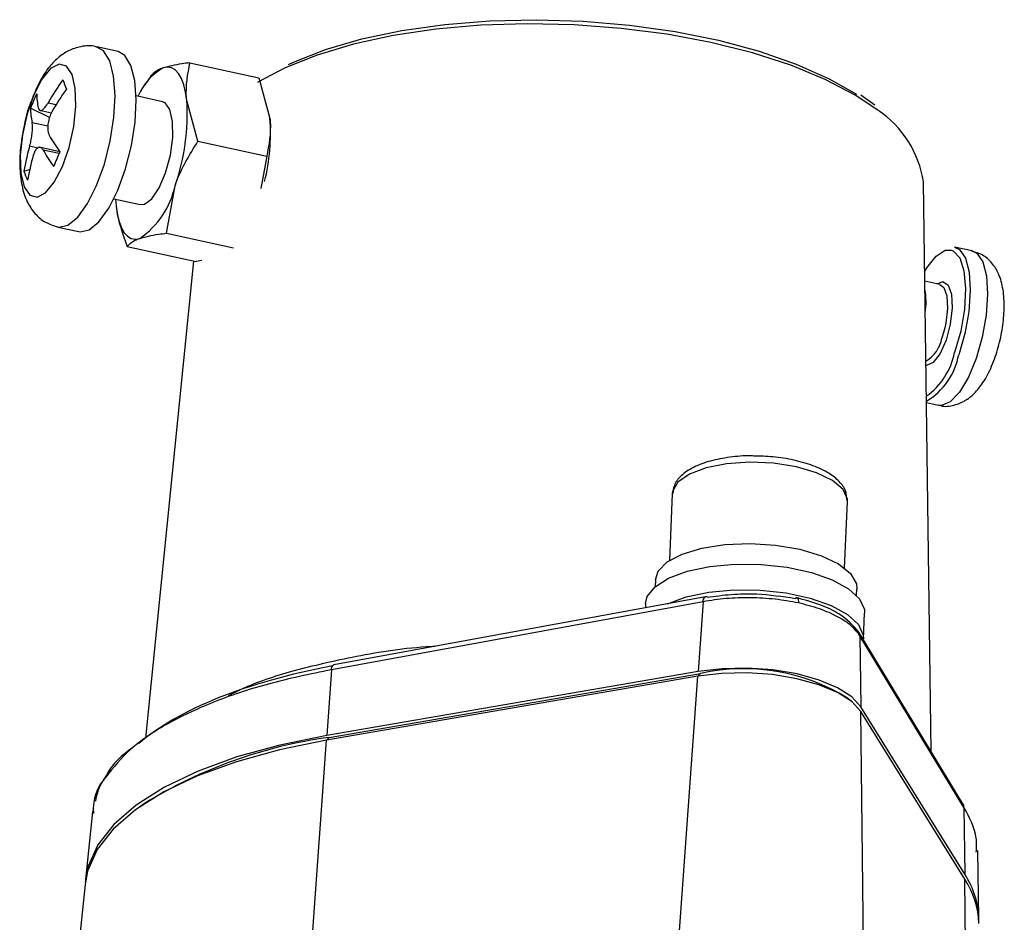
# Model space of a CAD drawing. Extents: x 13 to 197, y 9 to 288.
# Drawn here: x 150 to 156, y 109 to 115 of the extents above; entities that cross this region are included whole.
import ezdxf

# ---------------------------------------------------------------- set-up
doc = ezdxf.new("R2010")
doc.units = 0
doc.header["$MEASUREMENT"] = 0

msp = doc.modelspace()

# ---------------------------------------------------------------- linework, layer by layer
at = {"color": 7, "linetype": 'Continuous', "lineweight": 25}
for p, q in [((150.4221, 115.1815), (150.2769, 115.213)), ((150.914, 115.1049), (151.3852, 115.0024)), ((150.6457, 115.0143), (150.605, 114.9544)), ((151.3852, 115.0024), (151.4613, 114.7234)), ((155.6012, 114.8142), (155.5059, 114.8837)), ((150.7271, 114.8388), (150.5463, 114.8781)), ((150.9685, 114.5681), (150.8924, 114.8471)), ((149.953, 114.7313), (149.8231, 114.7945)), ((149.8836, 114.7803), (149.9663, 114.7623)), ((150.9685, 114.5681), (151.4397, 114.4656)), ((150.0231, 114.4971), (149.8832, 114.5276)), ((151.4397, 114.4656), (151.4001, 114.245)), ((149.7778, 114.3648), (149.8171, 114.3747)), ((155.9861, 110.3962), (155.9333, 114.2897)), ((150.754, 113.9395), (150.8124, 114.2644)), ((150.3933, 114.1746), (150.5741, 114.1353)), ((150.4055, 114.1719), (150.4089, 114.1269)), ((150.0091, 113.9818), (150.1543, 113.9502)), ((150.754, 113.9395), (151.2112, 113.8401)), ((150.485, 113.8479), (150.9562, 113.7454)), ((156.266, 113.8183), (156.147, 113.8442)), ((150.9395, 113.749), (150.6091, 110.4857)), ((150.995, 113.7518), (150.9562, 113.7454)), ((156.0456, 113.5887), (155.9425, 113.6111)), ((155.9538, 112.7809), (156.0364, 112.763)), ((154.215, 112.1569), (154.1951, 111.7016)), ((155.394, 111.6493), (155.4139, 112.1045)), ((154.0992, 111.5683), (154.0972, 111.5222)), ((154.4426, 111.4533), (151.8992, 110.988)), ((155.4759, 111.4619), (155.4779, 111.5081)), ((154.426, 111.4196), (151.8826, 110.9544)), ((154.0321, 111.4064), (154.0308, 111.378)), ((154.426, 111.4196), (154.3919, 110.9422)), ((155.523, 111.1654), (155.5306, 111.3409)), ((156.2037, 110.0374), (155.4921, 111.2106)), ((155.4989, 111.1863), (155.5046, 110.7002)), ((156.2105, 110.013), (155.4989, 111.1863)), ((154.3896, 110.9101), (151.8482, 110.4726)), ((151.8826, 110.9544), (151.8505, 110.5048)), ((154.3919, 110.9422), (151.8505, 110.5048)), ((151.867, 110.4913), (154.4084, 110.9287)), ((154.3896, 110.9101), (154.4084, 110.9287)), ((155.4465, 110.7326), (155.4141, 110.7599)), ((155.4465, 110.7326), (155.4141, 110.7599)), ((156.2159, 109.5553), (155.5046, 110.7002)), ((156.2163, 109.5225), (155.505, 110.6674)), ((151.7094, 108.5331), (151.8482, 110.4726)), ((151.867, 110.4913), (151.8482, 110.4726)), ((150.6032, 110.039), (150.5686, 110.0147)), ((150.6032, 110.039), (150.5686, 110.0147)), ((150.2463, 109.9822), (150.1994, 109.5187)), ((150.2534, 110.0021), (150.2451, 109.97)), ((156.2105, 110.013), (156.2159, 109.5553)), ((156.3119, 109.2516), (156.3056, 109.7174)), ((150.196, 109.4859), (150.0556, 108.0991)), ((150.196, 109.4859), (150.0556, 108.0991))]:
    msp.add_line(p, q, dxfattribs=at)
at = {"color": 8, "linetype": 'Continuous', "lineweight": 25}
for p, q in [((149.9441, 114.8322), (149.9992, 114.8202)), ((149.8342, 114.697), (149.942, 114.6736)), ((149.8742, 114.5222), (149.8171, 114.5346)), ((150.0185, 114.4837), (149.9098, 114.5073)), ((156.0797, 113.2918), (156.0596, 113.2226)), ((154.17, 107.8404), (154.3896, 110.9101)), ((155.5249, 108.9818), (155.505, 110.6674)), ((156.2275, 108.5784), (156.2163, 109.5225))]:
    msp.add_line(p, q, dxfattribs=at)
at = {"color": 8, "linetype": 'Continuous', "lineweight": 25, "flags": 128}
for points in [[(155.6212, 114.78), (155.467, 114.8833), (155.2619, 114.9908), (155.0261, 115.0879), (154.7638, 115.1727), (154.4794, 115.2439), (154.1778, 115.3002), (153.8642, 115.3406), (153.5438, 115.3645), (153.2223, 115.3715), (152.9051, 115.3614), (152.5976, 115.3344), (152.3051, 115.291), (152.0326, 115.2319), (151.7847, 115.1581), (151.5658, 115.071), (151.3795, 114.9719), (151.3776, 114.9707)], [(150.2753, 114.2655), (150.3284, 114.4116), (150.3687, 114.5703), (150.3937, 114.7309), (150.4016, 114.8824), (150.3919, 115.0144), (150.3653, 115.1181), (150.3234, 115.1863), (150.2776, 115.2129)], [(150.009, 113.9819), (150.0168, 113.9805), (150.0795, 113.9945), (150.1465, 114.0496), (150.2133, 114.142), (150.2753, 114.2655)], [(156.1237, 113.8246), (156.1377, 113.8189), (156.182, 113.7703), (156.2109, 113.6817), (156.2221, 113.5611), (156.2144, 113.4192), (156.1886, 113.2686), (156.147, 113.1227)], [(156.266, 113.8183), (156.2985, 113.802), (156.3392, 113.7429), (156.3647, 113.6471), (156.3729, 113.5224), (156.3631, 113.379), (156.3361, 113.2284), (156.2942, 113.0828)], [(156.0267, 113.5928), (156.0655, 113.6082), (156.1022, 113.5852), (156.1249, 113.522), (156.1301, 113.4282), (156.1171, 113.3182), (156.0879, 113.2086)], [(156.2381, 113.3622), (156.2171, 113.2542), (156.1752, 113.1087)], [(156.0879, 113.2086), (156.0468, 113.1162), (156.0002, 113.055), (155.9552, 113.0343), (155.9503, 113.0347)], [(156.2942, 113.0828), (156.2407, 112.9541), (156.1799, 112.8526), (156.1168, 112.7867), (156.0565, 112.7615), (156.0364, 112.763)], [(155.4139, 112.1045), (155.4133, 112.1204), (155.3833, 112.1863), (155.3111, 112.2481), (155.2021, 112.3011), (155.0643, 112.3416), (154.9081, 112.3663), (154.7448, 112.3737), (154.5867, 112.3629), (154.4456, 112.335), (154.3317, 112.2919), (154.2537, 112.2368), (154.2173, 112.1739), (154.215, 112.1569)], [(154.426, 111.4196), (154.4271, 111.4292), (154.4291, 111.4375), (154.432, 111.4443), (154.4356, 111.4494), (154.4399, 111.4525), (154.4426, 111.4533)], [(151.8826, 110.9544), (151.8837, 110.9639), (151.8857, 110.9722), (151.8886, 110.979), (151.8922, 110.9841), (151.8965, 110.9872), (151.8992, 110.988)]]:
    msp.add_lwpolyline(points, dxfattribs=at)
at = {"color": 7, "linetype": 'Continuous', "lineweight": 25, "flags": 128}
for points in [[(151.5875, 115.094), (151.6221, 115.1101), (151.842, 115.1964), (152.0911, 115.2689), (152.3648, 115.3263), (152.6584, 115.3677), (152.9666, 115.3923), (153.2839, 115.3996), (153.6046, 115.3896), (153.923, 115.3624), (154.2334, 115.3185), (154.5303, 115.2587), (154.8084, 115.184), (155.0627, 115.0958), (155.2887, 114.9956), (155.475, 114.89)], [(150.4206, 114.2339), (150.4736, 114.38), (150.5139, 114.5387), (150.5389, 114.6993), (150.5468, 114.8508), (150.5371, 114.9829), (150.5105, 115.0865), (150.4686, 115.1547), (150.4221, 115.1815)], [(150.0409, 114.3958), (150.0869, 114.5266), (150.1187, 114.6686), (150.1334, 114.8078), (150.1295, 114.9307), (150.1073, 115.0253), (150.0691, 115.0822), (150.0186, 115.0959), (149.9607, 115.0651), (149.9011, 114.9928), (149.8456, 114.886), (149.7997, 114.7552), (149.7678, 114.6132), (149.7531, 114.4739), (149.757, 114.351), (149.7792, 114.2565), (149.8174, 114.1996), (149.868, 114.1858), (149.9259, 114.2167), (149.9855, 114.289), (150.0409, 114.3958)], [(150.8924, 114.8471), (150.8841, 114.9047), (150.8719, 114.9552), (150.8559, 114.9976), (150.8364, 115.0314), (150.8137, 115.0558), (150.7882, 115.0704), (150.7603, 115.0751), (150.7306, 115.0697)], [(150.5741, 114.1353), (150.6026, 114.1374), (150.6533, 114.1748), (150.7037, 114.2498), (150.7477, 114.3535), (150.7799, 114.4732), (150.7966, 114.5946), (150.7957, 114.7031), (150.7772, 114.7855), (150.7435, 114.8319), (150.7271, 114.8388)], [(150.1543, 113.9502), (150.162, 113.949), (150.2247, 113.963), (150.2917, 114.018), (150.3585, 114.1105), (150.4206, 114.2339)], [(150.4089, 114.1269), (150.4171, 114.0693), (150.4293, 114.0189), (150.4453, 113.9764), (150.4649, 113.9427), (150.4876, 113.9183), (150.513, 113.9036), (150.5409, 113.899), (150.5706, 113.9043)], [(155.9417, 113.6749), (155.9575, 113.702), (156.0203, 113.7832), (156.0822, 113.8234), (156.1237, 113.8246)], [(156.147, 113.8442), (156.1795, 113.8279), (156.2202, 113.7687), (156.2457, 113.673), (156.2539, 113.5483), (156.2441, 113.4048), (156.2381, 113.3622)], [(156.0456, 113.5887), (156.0728, 113.5683), (156.0936, 113.5103), (156.0984, 113.4242), (156.0865, 113.3232), (156.0797, 113.2918)], [(154.0992, 111.5683), (154.1181, 111.6277), (154.1803, 111.6916), (154.2819, 111.7456), (154.4162, 111.7861), (154.5745, 111.8107), (154.7467, 111.8176), (154.9216, 111.8065), (155.0879, 111.7781), (155.2348, 111.7341), (155.3529, 111.6775), (155.4345, 111.6119), (155.4744, 111.5415), (155.4779, 111.5081)], [(154.0321, 111.4064), (154.0438, 111.4542), (154.0969, 111.5219), (154.1899, 111.5811), (154.3172, 111.6282), (154.4714, 111.6605), (154.6437, 111.6761), (154.824, 111.6742), (155.0018, 111.6548), (155.1668, 111.619), (155.3094, 111.569), (155.4213, 111.5077), (155.4961, 111.4385), (155.5292, 111.3656), (155.5306, 111.3409)], [(154.1826, 111.4058), (154.3095, 111.4527), (154.4638, 111.485), (154.6361, 111.5006), (154.8164, 111.4987), (154.9942, 111.4793), (155.1592, 111.4435), (155.3018, 111.3935), (155.4137, 111.3321), (155.4884, 111.263), (155.5216, 111.1901), (155.523, 111.1654)], [(155.505, 110.6674), (155.4427, 110.7358), (155.3456, 110.7982), (155.2185, 110.8514), (155.0677, 110.8929), (154.9009, 110.9205), (154.7265, 110.9328), (154.5531, 110.9293), (154.3896, 110.9101)], [(155.505, 110.6674), (155.4427, 110.7358), (155.3456, 110.7982), (155.2185, 110.8514), (155.0677, 110.8929), (154.9009, 110.9205), (154.7265, 110.9328), (154.5531, 110.9293), (154.3896, 110.9101)], [(155.5046, 110.7002), (155.4425, 110.7684), (155.3456, 110.8306), (155.2188, 110.8837), (155.0684, 110.9251), (154.902, 110.9526), (154.728, 110.9649), (154.555, 110.9614), (154.3919, 110.9422)], [(151.8505, 110.5048), (151.5297, 110.4392), (151.2346, 110.3575), (150.9697, 110.2607), (150.7389, 110.1505), (150.5457, 110.0285), (150.3929, 109.8964), (150.2829, 109.7563), (150.2172, 109.6101), (150.198, 109.5023)], [(151.8482, 110.4726), (151.5272, 110.407), (151.2319, 110.3252), (150.9669, 110.2284), (150.7359, 110.1182), (150.5426, 109.996), (150.3897, 109.8639), (150.2796, 109.7236), (150.2139, 109.5774), (150.196, 109.4859)], [(151.8482, 110.4726), (151.5272, 110.407), (151.2319, 110.3252), (150.9669, 110.2284), (150.7359, 110.1182), (150.5426, 109.996), (150.3897, 109.8639), (150.2796, 109.7236), (150.2139, 109.5774), (150.196, 109.4859)]]:
    msp.add_lwpolyline(points, dxfattribs=at)
at = {"color": 7, "linetype": 'Continuous', "lineweight": 25}
for centre, radius, start, end in [((150.9273, 114.7222), 0.3993, 119.50455, 157.42832), ((151.3639, 114.0355), 1.6281, 144.16213, 150.70395), ((151.4145, 115.4983), 1.4621, 200.39795, 203.06545), ((151.0434, 114.3323), 1.3049, 154.51997, 159.25596), ((150.3156, 114.8956), 0.4502, 180.24885, 192.75266), ((151.3892, 113.9722), 1.6282, 144.16247, 150.70362), ((149.4317, 114.7508), 1.4638, 340.59312, 3.77201), ((150.2734, 114.7964), 0.4503, 180.24921, 192.752), ((155.2283, 114.1853), 0.7128, 8.42586, 56.54341), ((150.1028, 114.622), 1.3623, 346.04557, 4.26887), ((150.9036, 115.1456), 1.0936, 209.53581, 216.45092), ((151.1042, 114.1474), 1.3441, 163.25754, 170.69108), ((150.8612, 115.0464), 1.0934, 209.53527, 216.45146), ((152.0095, 113.5899), 2.1825, 155.47242, 158.30351), ((151.1294, 114.0842), 1.3441, 163.25744, 170.69137), ((150.2762, 114.5269), 0.5241, 198.0079, 205.45436), ((150.2428, 114.3856), 0.5823, 304.25993, 347.99013), ((155.5099, 113.4697), 0.4417, 350.39336, 11.15883), ((155.8285, 113.2654), 0.235, 301.10158, 349.50456), ((155.7064, 113.1984), 0.4773, 301.19678, 349.1727), ((154.4445, 111.4385), 0.015, 46.57359, 97.52771), ((155.4514, 111.1861), 0.0475, 0.17808, 31.08457), ((154.703, 109.6034), 1.3576, 58.41044, 102.53281), ((152.3014, 107.2857), 3.2349, 97.71797, 121.66567), ((156.163, 110.0129), 0.0475, 0.18188, 31.07776), ((155.7446, 109.2396), 0.5672, 359.54319, 33.81289), ((155.7414, 109.2054), 0.571, 1.33143, 33.7404)]:
    msp.add_arc(centre, radius, start, end, dxfattribs=at)
at = {"color": 8, "linetype": 'Continuous', "lineweight": 25}
msp.add_arc((155.6702, 113.221), 0.4868, 305.53951, 348.3495, dxfattribs=at)
at = {"color": 7, "linetype": 'Continuous', "lineweight": 25}
msp.add_ellipse((153.2749, 109.9059), major_axis=(2.971, -0.078), ratio=0.396764, start_param=2.066449, end_param=2.730437, dxfattribs=at)
for points, knots in [([(150.2787, 115.2111), (150.2758, 115.2123), (150.2412, 115.2259), (150.1693, 115.219), (150.081, 115.1907), (150.0057, 115.1383), (149.9384, 115.0643), (149.8804, 114.9739), (149.8501, 114.8974), (149.8367, 114.8634)], [0, 0, 0, 0, 0.014872, 0.175407, 0.320479, 0.467224, 0.633281, 0.836927, 1, 1, 1, 1]), ([(150.914, 115.1049), (150.8953, 115.1027), (150.8228, 115.094), (150.7699, 115.0801), (150.7306, 115.0697)], [0, 0, 0, 0, 0.257551, 1, 1, 1, 1]), ([(150.8924, 114.8471), (150.8918, 114.8535), (150.8832, 114.944), (150.8992, 115.0274), (150.914, 115.1049)], [0, 0, 0, 0, 0.070201, 1, 1, 1, 1]), ([(150.7306, 115.0697), (150.7191, 115.0654), (150.6763, 115.0493), (150.6582, 115.0285), (150.645, 115.0133)], [0, 0, 0, 0, 0.268633, 1, 1, 1, 1]), ([(149.8367, 114.8634), (149.8315, 114.8516), (149.8078, 114.7976), (149.7861, 114.7199), (149.7761, 114.6568), (149.7738, 114.6425)], [0, 0, 0, 0, 0.176346, 0.812854, 1, 1, 1, 1]), ([(149.8765, 114.7962), (149.8786, 114.7905), (149.8828, 114.779), (149.896, 114.7774), (149.9127, 114.788), (149.9295, 114.8077), (149.9398, 114.825), (149.9441, 114.8322)], [0, 0, 0, 0, 0.2137395, 0.4275335, 0.6399917, 0.8518703, 1, 1, 1, 1]), ([(149.9693, 114.7689), (149.9636, 114.7574), (149.9524, 114.7344), (149.9425, 114.6943), (149.9396, 114.656), (149.9433, 114.6257), (149.9496, 114.6121), (149.9521, 114.6065)], [0, 0, 0, 0, 0.213737, 0.427526, 0.63999, 0.851869, 1, 1, 1, 1]), ([(149.8171, 114.5346), (149.8204, 114.5466), (149.8269, 114.5707), (149.8337, 114.6114), (149.8372, 114.6496), (149.8372, 114.6791), (149.8351, 114.6918), (149.8342, 114.697)], [0, 0, 0, 0, 0.2137368, 0.427535, 0.6399894, 0.8518693, 1, 1, 1, 1]), ([(151.4613, 114.7234), (151.4619, 114.717), (151.4705, 114.6265), (151.4545, 114.5431), (151.4397, 114.4656)], [0, 0, 0, 0, 0.070202, 1, 1, 1, 1]), ([(149.7738, 114.6425), (149.7675, 114.6087), (149.7519, 114.5258), (149.7472, 114.3952), (149.7599, 114.2664), (149.7936, 114.1592), (149.8483, 114.0739), (149.9203, 114.0098), (149.9806, 113.9918), (150.0094, 113.9832)], [0, 0, 0, 0, 0.1185815, 0.2904647, 0.4724684, 0.6322019, 0.7610756, 0.8860974, 1, 1, 1, 1]), ([(150.8124, 114.2644), (150.8149, 114.2719), (150.8519, 114.3778), (150.9123, 114.4764), (150.9685, 114.5681)], [0, 0, 0, 0, 0.070201, 1, 1, 1, 1]), ([(149.9098, 114.5073), (149.9054, 114.5136), (149.8964, 114.5261), (149.8802, 114.5284), (149.8642, 114.5177), (149.851, 114.4971), (149.8448, 114.4789), (149.8423, 114.4714)], [0, 0, 0, 0, 0.213733, 0.427531, 0.639989, 0.851865, 1, 1, 1, 1]), ([(150.4089, 114.1269), (150.4096, 114.1206), (150.4195, 114.0298), (150.4534, 113.9355), (150.485, 113.8479)], [0, 0, 0, 0, 0.070197, 1, 1, 1, 1]), ([(150.5706, 113.9043), (150.6099, 113.9147), (150.6628, 113.9286), (150.7353, 113.9373), (150.754, 113.9395)], [0, 0, 0, 0, 0.742449, 1, 1, 1, 1]), ([(150.485, 113.8479), (150.4982, 113.8631), (150.5163, 113.8839), (150.5591, 113.9), (150.5706, 113.9043)], [0, 0, 0, 0, 0.731365, 1, 1, 1, 1]), ([(156.4247, 113.0936), (156.4319, 113.1158), (156.4529, 113.1803), (156.4769, 113.2947), (156.4892, 113.4299), (156.482, 113.5535), (156.4551, 113.655), (156.4065, 113.736), (156.3429, 113.7946), (156.2896, 113.8092), (156.2654, 113.8159)], [0, 0, 0, 0, 0.0786829, 0.2280162, 0.3788854, 0.5361362, 0.6856075, 0.7988713, 0.9088472, 1, 1, 1, 1]), ([(156.0369, 112.7654), (156.0417, 112.7635), (156.0754, 112.7506), (156.1428, 112.7604), (156.2209, 112.7917), (156.2868, 112.8453), (156.347, 112.9216), (156.3929, 113.008), (156.4167, 113.0721), (156.4247, 113.0936)], [0, 0, 0, 0, 0.027216, 0.188759, 0.334737, 0.48672, 0.666137, 0.887968, 1, 1, 1, 1]), ([(154.7722, 112.4157), (154.7661, 112.416), (154.7103, 112.4188), (154.6065, 112.4086), (154.4725, 112.3842), (154.3575, 112.3421), (154.2761, 112.2873), (154.2252, 112.2238), (154.2202, 112.1781), (154.218, 112.1588)], [0, 0, 0, 0, 0.0219256, 0.1983167, 0.3758467, 0.5564053, 0.7430193, 0.89112, 1, 1, 1, 1]), ([(155.4116, 112.111), (155.4097, 112.1335), (155.4057, 112.1816), (155.3585, 112.2446), (155.2859, 112.302), (155.181, 112.3518), (155.0496, 112.3894), (154.9095, 112.4125), (154.8158, 112.4147), (154.7722, 112.4157)], [0, 0, 0, 0, 0.112671, 0.240505, 0.382979, 0.543187, 0.704043, 0.862357, 1, 1, 1, 1]), ([(155.0785, 111.4116), (155.0256, 111.4208), (154.92, 111.4391), (154.7501, 111.4481), (154.5811, 111.4436), (154.4777, 111.4276), (154.426, 111.4196)], [0, 0, 0, 0, 0.2499412, 0.4999222, 0.7499395, 1, 1, 1, 1]), ([(154.4548, 111.4493), (154.5084, 111.4571), (154.6155, 111.4726), (154.8256, 111.4763), (154.9688, 111.4553), (155.0563, 111.4424)], [0, 0, 0, 0, 0.280677, 0.56077, 1, 1, 1, 1]), ([(155.0563, 111.4424), (155.0593, 111.4443), (155.0655, 111.4481), (155.0731, 111.4432), (155.078, 111.4307), (155.0783, 111.4178), (155.0785, 111.4116)], [0, 0, 0, 0, 0.240774, 0.500005, 0.759228, 1, 1, 1, 1]), ([(155.4926, 111.2097), (155.4536, 111.2539), (155.3913, 111.3244), (155.2299, 111.4013), (155.1203, 111.4313), (155.0626, 111.4471)], [0, 0, 0, 0, 0.441774, 0.706019, 1, 1, 1, 1]), ([(155.4989, 111.1863), (155.4814, 111.2093), (155.4463, 111.2553), (155.3498, 111.3176), (155.228, 111.3722), (155.1283, 111.3985), (155.0785, 111.4116)], [0, 0, 0, 0, 0.2500597, 0.5000789, 0.7500607, 1, 1, 1, 1]), ([(150.539, 110.4353), (150.4965, 110.403), (150.4199, 110.3447), (150.3692, 110.2809), (150.3519, 110.2492), (150.3514, 110.2485)], [0, 0, 0, 0, 0.548169, 0.988769, 1, 1, 1, 1]), ([(150.3514, 110.2485), (150.3265, 110.2098), (150.2863, 110.1476), (150.2722, 110.0799), (150.2669, 110.0543)], [0, 0, 0, 0, 0.621639, 1, 1, 1, 1]), ([(150.3404, 110.2225), (150.3399, 110.2219), (150.2832, 110.1589), (150.2505, 110.0728), (150.2529, 109.9876), (150.2534, 109.9698)], [0, 0, 0, 0, 0.007176, 0.79318, 1, 1, 1, 1]), ([(156.2951, 109.7065), (156.2972, 109.7386), (156.304, 109.8402), (156.2485, 109.9428), (156.2105, 110.013)], [0, 0, 0, 0, 0.315989, 1, 1, 1, 1])]:
    msp.add_open_spline(points, degree=3, knots=knots, dxfattribs=at)
at = {"color": 8, "linetype": 'Continuous', "lineweight": 25}
for points, knots in [([(151.176, 110.7766), (151.2069, 110.7926), (151.3321, 110.8576), (151.6228, 110.9534), (152.0565, 111.0515), (152.3935, 111.1069), (152.5837, 111.1146), (152.593, 111.115)], [0, 0, 0, 0, 0.090718, 0.367288, 0.664936, 0.983637, 1, 1, 1, 1]), ([(151.8826, 110.9544), (151.7354, 110.9238), (151.441, 110.8626), (151.0612, 110.7342), (150.7427, 110.5829), (150.4912, 110.4116), (150.3905, 110.2853), (150.3404, 110.2225)], [0, 0, 0, 0, 0.200353, 0.400715, 0.601084, 0.801457, 1, 1, 1, 1])]:
    msp.add_open_spline(points, degree=3, knots=knots, dxfattribs=at)

doc.saveas('drawing.dxf')
